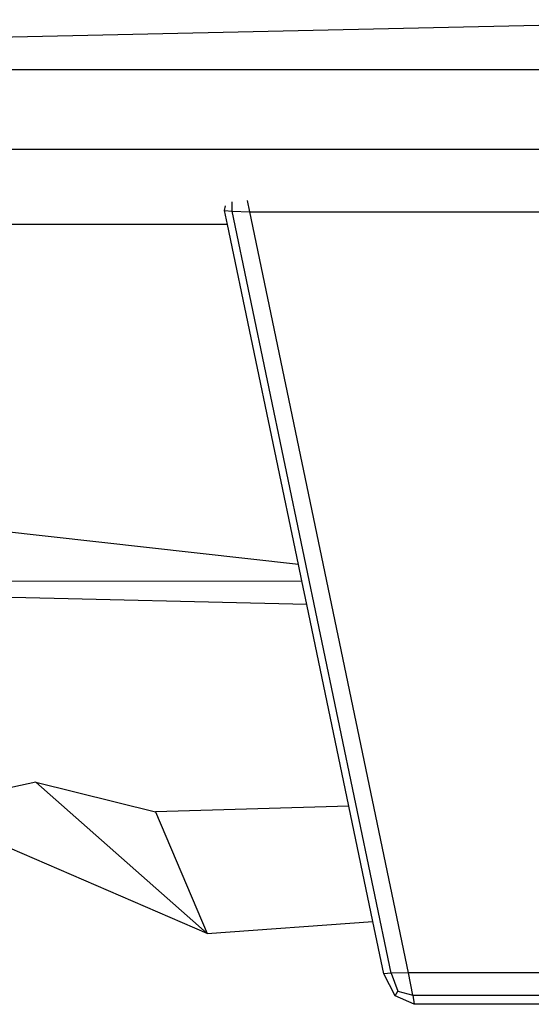
# Model space of a CAD drawing. Units: centimetres. Extents: x 99 to 842, y -84 to 395.
# Drawn here: x 483 to 486, y 258 to 265 of the extents above; entities that cross this region are included whole.
import ezdxf

# ---------------------------------------------------------------- set-up
doc = ezdxf.new("R2010")
doc.units = ezdxf.units.CM

# ---------------------------------------------------------------- blocks, each defined once
blk = doc.blocks.new('Toyota+Fortuner+fr')
for p, q in [((-8.0098, -14.2451), (0.2147, -14.0629)), ((8.5703, -14.4076), (-8.1642, -14.407)), ((-7.1503, -14.9518), (8.9782, -14.9501)), ((-3.6283, -15.3769), (-3.6283, -15.3127)), ((-3.5056, -15.3804), (-3.5231, -15.3033)), ((-3.6791, -15.3734), (-3.6741, -15.34)), ((-3.6791, -15.3734), (-3.6283, -15.3769)), ((-3.6594, -15.4683), (-3.6791, -15.3734)), ((-3.6283, -15.3769), (-3.5056, -15.3804)), ((-2.5385, -20.6073), (-3.6283, -15.3769)), ((-2.4178, -20.6038), (-3.5056, -15.3804)), ((-3.5056, -15.3804), (3.9117, -15.3804)), ((-3.6594, -15.4683), (-15.4029, -15.4685)), ((-3.1736, -17.8012), (-3.6594, -15.4683)), ((-3.1736, -17.8012), (-10.1308, -17.0248)), ((-3.1503, -17.9131), (-3.1736, -17.8012)), ((-9.717, -17.9218), (-3.1503, -17.9131)), ((-3.1164, -18.0757), (-9.717, -17.9218)), ((-3.1164, -18.0757), (-3.1503, -17.9131)), ((-2.828, -19.4606), (-3.1164, -18.0757)), ((-4.9726, -19.296), (-6.8501, -19.6995)), ((-4.9726, -19.296), (-4.154, -19.4998)), ((-3.7982, -20.3333), (-4.9726, -19.296)), ((-2.828, -19.4606), (-4.154, -19.4998)), ((-4.154, -19.4998), (-3.7982, -20.3333)), ((-2.6632, -20.2522), (-2.828, -19.4606)), ((-3.7982, -20.3333), (-5.4379, -19.6259)), ((-3.7982, -20.3333), (-2.6632, -20.2522)), ((-2.5885, -20.6108), (-2.6632, -20.2522)), ((-2.5385, -20.6073), (-2.5885, -20.6108)), ((-2.4178, -20.6038), (-2.5385, -20.6073)), ((-2.5385, -20.6073), (-2.492, -20.7304)), ((-2.3889, -20.7571), (-2.4178, -20.6038)), ((2.8239, -20.6038), (-2.4178, -20.6038)), ((-2.5108, -20.7616), (-2.5885, -20.6108)), ((-2.5108, -20.7616), (-2.492, -20.7304)), ((-2.492, -20.7304), (-2.3889, -20.7571)), ((-2.3788, -20.8199), (-2.5108, -20.7616)), ((-2.3889, -20.7571), (-2.3788, -20.8199)), ((-2.3889, -20.7571), (2.795, -20.7571)), ((2.7849, -20.8199), (-2.3788, -20.8199))]:
    blk.add_line(p, q)

msp = doc.modelspace()

# ---------------------------------------------------------------- block references
msp.add_blockref('Toyota+Fortuner+fr', (487.6313, 279.1797))

doc.saveas('drawing.dxf')
